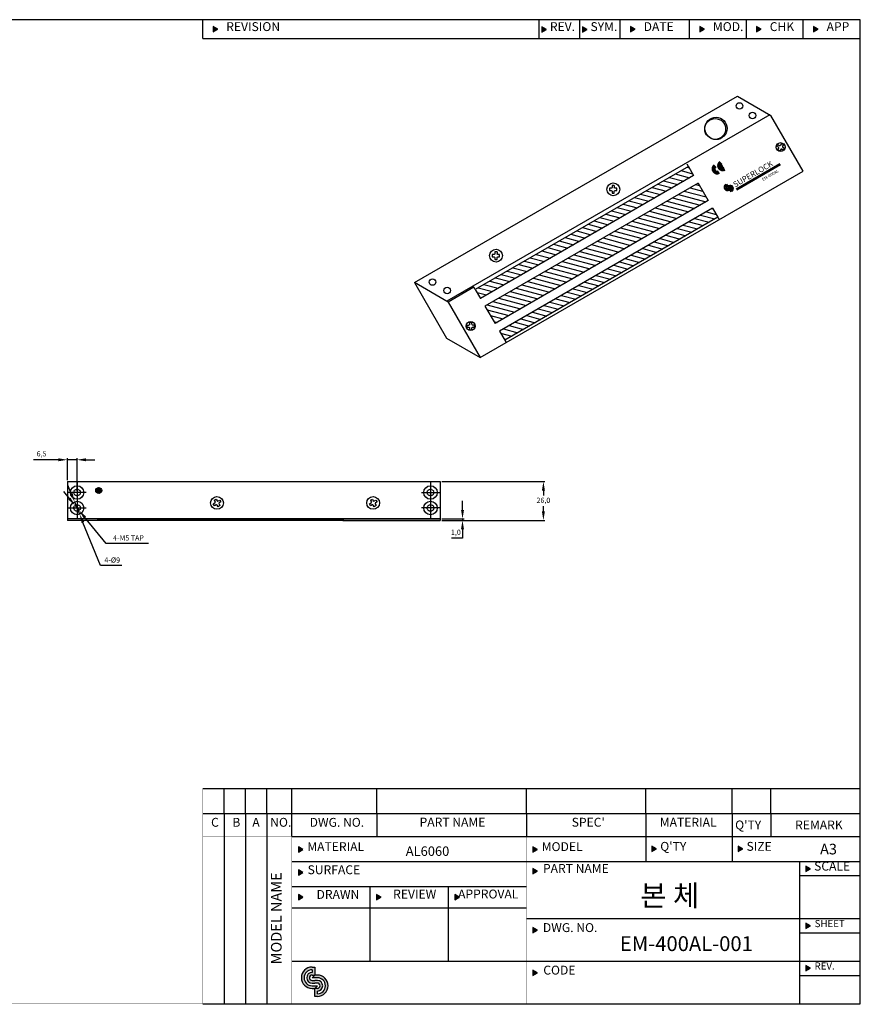
# Model space of a CAD drawing. Units: millimetres. Extents: x 6029 to 8692, y 439 to 1099.
# Drawn here: x 6402 to 6965, y 439 to 1099 of the extents above; entities that cross this region are included whole.
import ezdxf
from ezdxf.enums import TextEntityAlignment as Align

# ---------------------------------------------------------------- set-up
doc = ezdxf.new("R2010")
doc.units = ezdxf.units.MM
doc.header["$PDSIZE"] = -1
doc.linetypes.add('CENTER', pattern=[2, 1.25, -0.25, 0.25, -0.25])
doc.linetypes.add('HIDDEN', pattern=[0.375, 0.25, -0.125])
for name, color, linetype in [('b~plate_u_l_b_h', 56, 'Continuous'), ('cen', 1, 'CENTER'), ('DIM', 3, 'Continuous'), ('Hid', 2, 'HIDDEN'), ('OL', 4, 'Continuous')]:
    doc.layers.add(name, color=color, linetype=linetype)
doc.styles.add('LOGO', font='dutcheb.ttf')
doc.styles.add('strd', font='lucon.TTF', dxfattribs={"oblique": 10})
doc.styles.add('WHGTXT', font='romans.shx', dxfattribs={"bigfont": 'WHGTXT.shx'})
doc.dimstyles.new('ISO-25', dxfattribs={"dimtxt": 2.5, "dimasz": 2.5, "dimexe": 1.25, "dimexo": 0.625, "dimtad": 1, "dimtxsty": 'Standard', "dimcen": 2.5, "dimadec": 0, "dimazin": 0, "dimtfac": 1, "dimtmove": 0, "dimatfit": 3, "dimfxl": 0, "dimarcsym": 0})

# ---------------------------------------------------------------- blocks, each defined once
blk = doc.blocks.new('ST-A3-LOCO')
at = {"layer": 'DIM'}
blk.add_hatch(color=256, dxfattribs=at).paths.add_polyline_path([(239.48, 8.1), (239.48, 10.35), (238.73, 10.35, 1), (238.73, 4.35), (239.48, 4.35), (240.23, 5.1), (238.73, 5.1, -1), (238.73, 9.6), (238.73, 8.85, 1), (238.73, 5.85), (239.48, 5.85), (240.23, 5.85, -1), (240.23, 4.35), (239.48, 4.35), (239.48, 2.1), (240.23, 2.1, 1), (240.23, 8.1), (239.48, 8.1), (238.73, 7.35), (240.23, 7.35, -1), (240.23, 2.85), (240.23, 3.6, 1), (240.23, 6.6), (239.48, 6.6), (238.73, 6.6, -1), (238.73, 8.1)])
for p, q in [((208, 60.6), (393, 60.6)), ((214, 53.6), (214, 60.6)), ((220, 53.6), (220, 60.6)), ((226, 53.6), (226, 60.6)), ((233, 53.6), (233, 60.6)), ((257, 53.6), (257, 60.6)), ((299.11, 53.6), (299.11, 60.6)), ((332.69, 53.6), (332.69, 60.6)), ((356.97, 53.6), (356.97, 60.6)), ((367.82, 53.6), (367.82, 60.6)), ((208, 53.6), (393, 53.6)), ((214, 53.6), (214, 0)), ((220, 53.6), (220, 0)), ((226, 53.6), (226, 0)), ((233, 47.1), (233, 53.6)), ((257, 53.6), (257, 47.1)), ((299.11, 53.6), (299.11, 47.1)), ((332.69, 53.6), (332.69, 47.1)), ((356.97, 53.6), (356.97, 47.1)), ((367.82, 53.6), (367.82, 47.1)), ((238.73, 10.35), (239.48, 10.35)), ((238.73, 9.6), (238.73, 8.85)), ((239.48, 10.35), (239.48, 8.1)), ((238.73, 8.1), (239.48, 8.1)), ((239.48, 8.1), (238.73, 7.35)), ((240.23, 7.35), (238.73, 7.35)), ((238.73, 6.6), (239.48, 6.6)), ((238.73, 5.85), (239.48, 5.85)), ((240.23, 8.1), (239.48, 8.1)), ((240.23, 6.6), (239.48, 6.6)), ((240.23, 5.85), (239.48, 5.85)), ((238.73, 5.1), (240.23, 5.1)), ((238.73, 4.35), (239.48, 4.35)), ((239.48, 4.35), (240.23, 5.1)), ((239.48, 2.1), (239.48, 4.35)), ((240.23, 4.35), (239.48, 4.35)), ((240.23, 2.85), (240.23, 3.6)), ((240.23, 2.1), (239.48, 2.1))]:
    blk.add_line(p, q, dxfattribs=at)
for centre, radius, start, end in [((238.73, 7.35), 3, 90, 270), ((238.73, 7.35), 2.25, 90, 270), ((238.73, 7.35), 1.5, 90, 270), ((238.73, 7.35), 0.75, 90, 270), ((240.23, 5.1), 3, 270, 90), ((240.23, 5.1), 2.25, 270, 90), ((240.23, 5.1), 1.5, 270, 90), ((240.23, 5.1), 0.75, 270, 90)]:
    blk.add_arc(centre, radius, start, end, dxfattribs=at)
at = {"layer": 'OL'}
for p, q in [((393, 277), (0, 277)), ((208, 271.8), (208, 277)), ((302.63, 271.8), (302.63, 277)), ((314.07, 271.8), (314.07, 277)), ((325.5, 271.8), (325.5, 277)), ((345, 271.8), (345, 277)), ((361, 271.8), (361, 277)), ((377, 271.8), (377, 277)), ((393, 0), (393, 277)), ((208, 271.8), (393, 271.8)), ((233, 47.1), (393, 47.1)), ((332.69, 47.1), (332.69, 40.1)), ((356.97, 47.1), (356.97, 40.1)), ((233, 40.1), (393, 40.1)), ((376, 0), (376, 40.1)), ((376, 36.1), (393, 36.1)), ((233, 33.07), (299.11, 33.07)), ((255, 33.07), (255, 12)), ((277, 33.07), (277, 12)), ((233, 27.07), (299.11, 27.07)), ((299.11, 24), (376, 24)), ((376, 24), (393, 24)), ((376, 20), (393, 20)), ((233, 12), (298.98, 12)), ((298.98, 12), (376, 12)), ((376, 12), (393, 12)), ((376, 8), (393, 8)), ((208, 0), (393, 0)), ((208, 0), (393, 0))]:
    blk.add_line(p, q, dxfattribs=at)
for points, const_width in [([(0, 277), (393, 277), (393, 0), (0, 0), (0, 277)], 0.1), ([(208, 60.6), (208, 0)], 0.1), ([(208, 47.1), (393, 47.1)], 0.1), ([(233, 47.1), (233, 0)], 0.1), ([(299.11, 47.1), (299.11, 0)], 0.1), ([(298.98, 0), (298.98, 0)], 0.25)]:
    blk.add_lwpolyline(points, dxfattribs=dict(at, const_width=const_width))
at = {"layer": 'OL', "color": 2}
for points in [[(210.87, 273.6), (212.17, 274.35), (210.87, 275.1)], [(211, 273.83), (211.91, 274.35), (211, 274.88)], [(211.13, 274.05), (211.65, 274.35), (211.13, 274.65)], [(211.26, 274.28), (211.39, 274.35), (211.26, 274.43)], [(303.42, 273.56), (304.72, 274.31), (303.42, 275.06)], [(303.55, 273.79), (304.46, 274.31), (303.55, 274.84)], [(303.68, 274.01), (304.2, 274.31), (303.68, 274.61)], [(314.86, 273.56), (316.15, 274.31), (314.86, 275.06)], [(314.99, 273.79), (315.89, 274.31), (314.99, 274.84)], [(315.12, 274.01), (315.63, 274.31), (315.12, 274.61)], [(328.37, 273.6), (329.67, 274.35), (328.37, 275.1)], [(328.5, 273.83), (329.41, 274.35), (328.5, 274.88)], [(328.63, 274.05), (329.15, 274.35), (328.63, 274.65)], [(328.76, 274.28), (328.89, 274.35), (328.76, 274.43)], [(347.87, 273.6), (349.17, 274.35), (347.87, 275.1)], [(348, 273.83), (348.91, 274.35), (348, 274.88)], [(348.13, 274.05), (348.65, 274.35), (348.13, 274.65)], [(348.26, 274.28), (348.39, 274.35), (348.26, 274.43)], [(363.87, 273.6), (365.17, 274.35), (363.87, 275.1)], [(364, 273.83), (364.91, 274.35), (364, 274.88)], [(364.13, 274.05), (364.65, 274.35), (364.13, 274.65)], [(364.26, 274.28), (364.39, 274.35), (364.26, 274.43)], [(379.87, 273.6), (381.17, 274.35), (379.87, 275.1)], [(380, 273.83), (380.91, 274.35), (380, 274.88)], [(380.13, 274.05), (380.65, 274.35), (380.13, 274.65)], [(380.26, 274.28), (380.39, 274.35), (380.26, 274.43)], [(303.81, 274.24), (303.94, 274.31), (303.81, 274.39)], [(315.25, 274.24), (315.37, 274.31), (315.25, 274.39)], [(334.39, 42.86), (335.69, 43.61), (334.39, 44.36)], [(358.67, 42.86), (359.97, 43.61), (358.67, 44.36)], [(234.87, 42.69), (236.17, 43.44), (234.87, 44.19)], [(235, 42.91), (235.91, 43.44), (235, 43.96)], [(235.13, 43.14), (235.65, 43.44), (235.13, 43.74)], [(235.26, 43.36), (235.39, 43.44), (235.26, 43.51)], [(300.85, 42.69), (302.15, 43.44), (300.85, 44.19)], [(300.98, 42.91), (301.89, 43.44), (300.98, 43.96)], [(301.11, 43.14), (301.63, 43.44), (301.11, 43.74)], [(301.24, 43.36), (301.37, 43.44), (301.24, 43.51)], [(334.52, 43.08), (335.43, 43.61), (334.52, 44.13)], [(334.65, 43.31), (335.17, 43.61), (334.65, 43.91)], [(334.78, 43.53), (334.91, 43.61), (334.78, 43.68)], [(358.8, 43.08), (359.71, 43.61), (358.8, 44.13)], [(358.93, 43.31), (359.45, 43.61), (358.93, 43.91)], [(359.06, 43.53), (359.19, 43.61), (359.06, 43.68)], [(234.87, 36.19), (236.17, 36.94), (234.87, 37.69)], [(235, 36.41), (235.91, 36.94), (235, 37.46)], [(235.13, 36.64), (235.65, 36.94), (235.13, 37.24)], [(235.26, 36.86), (235.39, 36.94), (235.26, 37.01)], [(300.85, 36.6), (302.15, 37.35), (300.85, 38.1)], [(300.98, 36.83), (301.89, 37.35), (300.98, 37.87)], [(301.11, 37.05), (301.63, 37.35), (301.11, 37.65)], [(301.24, 37.28), (301.37, 37.35), (301.24, 37.42)], [(377.7, 37.29), (379, 38.04), (377.7, 38.79)], [(377.83, 37.51), (378.74, 38.04), (377.83, 38.56)], [(377.96, 37.74), (378.48, 38.04), (377.96, 38.34)], [(378.09, 37.96), (378.22, 38.04), (378.09, 38.11)], [(234.87, 29.32), (236.17, 30.07), (234.87, 30.82)], [(235, 29.55), (235.91, 30.07), (235, 30.6)], [(256.87, 29.32), (258.17, 30.07), (256.87, 30.82)], [(257, 29.55), (257.91, 30.07), (257, 30.6)], [(278.87, 29.32), (280.17, 30.07), (278.87, 30.82)], [(279, 29.55), (279.91, 30.07), (279, 30.6)], [(235.13, 29.77), (235.65, 30.07), (235.13, 30.37)], [(235.26, 30), (235.39, 30.07), (235.26, 30.15)], [(257.13, 29.77), (257.65, 30.07), (257.13, 30.37)], [(257.26, 30), (257.39, 30.07), (257.26, 30.15)], [(279.13, 29.77), (279.65, 30.07), (279.13, 30.37)], [(279.26, 30), (279.39, 30.07), (279.26, 30.15)], [(377.7, 21.22), (379, 21.97), (377.7, 22.72)], [(377.83, 21.45), (378.74, 21.97), (377.83, 22.5)], [(377.96, 21.67), (378.48, 21.97), (377.96, 22.27)], [(300.85, 20), (302.15, 20.75), (300.85, 21.5)], [(300.98, 20.23), (301.89, 20.75), (300.98, 21.27)], [(301.11, 20.45), (301.63, 20.75), (301.11, 21.05)], [(301.24, 20.68), (301.37, 20.75), (301.24, 20.82)], [(378.09, 21.9), (378.22, 21.97), (378.09, 22.05)], [(300.85, 8), (302.15, 8.75), (300.85, 9.5)], [(300.98, 8.23), (301.89, 8.75), (300.98, 9.27)], [(301.11, 8.45), (301.63, 8.75), (301.11, 9.05)], [(301.24, 8.68), (301.37, 8.75), (301.24, 8.82)], [(377.7, 9.29), (379, 10.04), (377.7, 10.79)], [(377.83, 9.52), (378.74, 10.04), (377.83, 10.57)], [(377.96, 9.74), (378.48, 10.04), (377.96, 10.34)], [(378.09, 9.97), (378.22, 10.04), (378.09, 10.11)]]:
    blk.add_lwpolyline(points, close=True, dxfattribs=at)
at = {"layer": 'b~plate_u_l_b_h', "color": 4, "ltscale": 3, "style": 'WHGTXT'}
blk.add_text('A3', height=3, dxfattribs=at).set_placement((381.72, 42.07))
at = {"layer": 'DIM', "style": 'WHGTXT'}
for s, p in [('C', (210.3, 49.08)), ('B', (216.3, 49.08)), ('A', (221.91, 49.08)), ('NO.', (226.94, 49.08)), ('DWG. NO.', (238.04, 49.07)), ('PART NAME', (268.99, 49.14)), ("SPEC'", (311.81, 49.1)), ('MATERIAL', (336.61, 49.1))]:
    blk.add_text(s, height=2.5, dxfattribs=at).set_placement(p, align=Align.BOTTOM_LEFT)
for s, p in [("Q'TY", (357.82, 49.11)), ('REMARK', (374.7, 49.11))]:
    blk.add_text(s, height=2.5, dxfattribs=at).set_placement(p)
at = {"layer": 'OL', "color": 6, "style": 'WHGTXT'}
for s, height, p in [('REVISION', 2.5, (214.56, 273.07)), ('REV.', 2.5, (305.67, 273.07)), ('SYM.', 2.5, (317.1, 273.07)), ('DATE', 2.5, (332.06, 273.07)), ('MOD.', 2.5, (351.56, 273.07)), ('CHK', 2.5, (367.56, 273.07)), ('APP', 2.5, (383.56, 273.07)), ('MATERIAL', 2.5, (237.39, 42.23)), ('MODEL', 2.5, (303.37, 42.23)), ("Q'TY", 2.5, (336.74, 42.31)), ('SIZE', 2.5, (361.02, 42.31)), ('SURFACE', 2.5, (237.47, 35.73)), ('PART NAME', 2.5, (303.72, 36.1)), ('SCALE', 2.5, (380.05, 36.74)), ('DRAWN', 2.5, (239.98, 28.78)), ('REVIEW', 2.5, (261.55, 28.87)), ('APPROVAL', 2.5, (279.83, 28.89)), ('DWG. NO.', 2.5, (303.7, 19.44)), ('SHEET', 2, (380.2, 20.97)), ('REV.', 2, (380.17, 9.04)), ('CODE', 2.5, (303.81, 7.47))]:
    blk.add_text(s, height=height, dxfattribs=at).set_placement(p, align=Align.BOTTOM_LEFT)
blk.add_text('MODEL NAME', height=3, rotation=90, dxfattribs=at).set_placement((231.1, 11.13), align=Align.BOTTOM_LEFT)
at = {"layer": 'OL', "style": 'WHGTXT', "flags": 4}
for tag, p in [('재질', (254.86, 41.86)), ('표면처리', (255.14, 35.02))]:
    blk.add_attdef(tag, p, '', height=3, dxfattribs=at)
for tag, height, width, p, p2 in [('MODEL', 3, 1.474071, (311.07, 41.97), (331.71, 41.97)), ('작성자', 4, 1.246223, (234.84, 15.8), (252.91, 15.8)), ('검토자', 4, 1.246223, (256.99, 15.8), (275.06, 15.8)), ('승인자', 4, 1.246223, (278.7, 15.8), (296.77, 15.8))]:
    blk.add_attdef(tag, text='', height=height, dxfattribs=dict(at, width=width)).set_placement(p, p2, align=Align.FIT)
for tag, height, p in [('EA', 3, (354.04, 42.07)), ('1/1', 3, (387.51, 28.37)), ('0000000', 5, (364.58, 15.29)), ('1/1', 3, (387.46, 14.39)), ('00000000', 4, (364.31, 3.35)), ('1.0', 3, (387.67, 2.49))]:
    blk.add_attdef(tag, text='', height=height, dxfattribs=at).set_placement(p, align=Align.RIGHT)
for tag, p in [('품명1', (342.45, 34.73)), ('품명2', (343.54, 28))]:
    blk.add_attdef(tag, text='', height=5, dxfattribs=at).set_placement(p, align=Align.MIDDLE)
for p in [(211, 25.15), (217.15, 25.15), (222.86, 25.15)]:
    blk.add_attdef('MODEL', text='', height=3, rotation=90, dxfattribs=at).set_placement(p, align=Align.MIDDLE)
for p in [(243.8, 21.92), (265.91, 21.96), (287.23, 21.96)]:
    blk.add_attdef("'97.4.29", text='', height=2, dxfattribs=at).set_placement(p, align=Align.BOTTOM_CENTER)
blk = doc.blocks.new('A$C34E03868')
at = {"layer": 'OL', "ltscale": 3}
for p, q in [((0, 1.94), (1.08, 2.56)), ((0.75, 0.64), (0, 1.94)), ((0.64, 4.33), (1.94, 5.08)), ((0.64, 4.33), (1.27, 3.25)), ((1.83, 1.27), (0.75, 0.64)), ((1.94, 5.08), (2.56, 4)), ((3.14, 0), (2.52, 1.08)), ((4.44, 0.75), (3.14, 0)), ((3.25, 3.81), (4.33, 4.44)), ((3.81, 1.83), (4.44, 0.75)), ((5.08, 3.14), (4, 2.52)), ((4.33, 4.44), (5.08, 3.14))]:
    blk.add_line(p, q, dxfattribs=at)
for centre, start, end in [((0.83, 3), 300, 30), ((2.08, 0.83), 30, 120), ((3, 4.25), 210, 300), ((4.25, 2.08), 120, 210)]:
    blk.add_arc(centre, 0.5, start, end, dxfattribs=at)
blk = doc.blocks.new('*D6')
at = {"layer": 'Defpoints', "color": 0}
for p in [(6438.58, 775.55), (6441.95, 767.2)]:
    blk.add_point(p, dxfattribs=at)
at = {"layer": 'DIM', "color": 0, "lineweight": -2}
for p, q in [((6436.33, 781.11), (6434.08, 786.67)), ((6438.58, 775.55), (6441.95, 767.2)), ((6455.9, 732.74), (6444.21, 761.64)), ((6470.26, 732.74), (6455.9, 732.74))]:
    blk.add_line(p, q, dxfattribs=at)
at = {"layer": 'DIM', "color": 0}
for points in [[(6437.26, 781.48), (6435.4, 780.73), (6438.58, 775.55)], [(6445.13, 762.02), (6443.28, 761.27), (6441.95, 767.2)]]:
    blk.add_solid(points, dxfattribs=at)
at = {"layer": 'DIM', "color": 0, "insert": (6463.84, 736.01), "char_height": 3.5, "attachment_point": 5}
blk.add_mtext('4-%%C9', dxfattribs=at)
blk = doc.blocks.new('*D7')
at = {"layer": 'Defpoints', "color": 0}
for p in [(6438.87, 773.08), (6441.66, 769.67)]:
    blk.add_point(p, dxfattribs=at)
at = {"layer": 'DIM', "color": 0, "lineweight": -2}
for p, q in [((6435.06, 777.71), (6431.26, 782.35)), ((6438.87, 773.08), (6441.66, 769.67)), ((6459.8, 747.58), (6445.47, 765.04)), ((6488.16, 747.58), (6459.8, 747.58))]:
    blk.add_line(p, q, dxfattribs=at)
at = {"layer": 'DIM', "color": 0}
for points in [[(6435.84, 778.35), (6434.29, 777.08), (6438.87, 773.08)], [(6446.24, 765.67), (6444.7, 764.4), (6441.66, 769.67)]]:
    blk.add_solid(points, dxfattribs=at)
at = {"layer": 'DIM', "color": 0, "insert": (6474.74, 750.86), "char_height": 3.5, "attachment_point": 5}
blk.add_mtext('4-M5 TAP', dxfattribs=at)
blk = doc.blocks.new('*D10')
at = {"layer": 'Defpoints', "color": 0}
for p in [(6433.77, 803.7), (6433.77, 789.07), (6440.27, 781.77)]:
    blk.add_point(p, dxfattribs=at)
at = {"layer": 'DIM', "color": 0, "lineweight": -2}
for p, q in [((6427.77, 803.7), (6411.14, 803.7)), ((6433.77, 790.07), (6433.77, 804.7)), ((6440.27, 803.7), (6433.77, 803.7)), ((6440.27, 782.77), (6440.27, 804.7)), ((6446.27, 803.7), (6452.27, 803.7))]:
    blk.add_line(p, q, dxfattribs=at)
at = {"layer": 'DIM', "color": 0}
for points in [[(6427.77, 804.7), (6427.77, 802.7), (6433.77, 803.7)], [(6446.27, 804.7), (6446.27, 802.7), (6440.27, 803.7)]]:
    blk.add_solid(points, dxfattribs=at)
at = {"layer": 'DIM', "color": 0, "insert": (6416.45, 807.27), "char_height": 3.5, "attachment_point": 5}
blk.add_mtext('6,5', dxfattribs=at)
blk = doc.blocks.new('*D17')
at = {"layer": 'Defpoints', "color": 0}
for p in [(6683.77, 789.07), (6683.77, 763.07), (6752.98, 763.07)]:
    blk.add_point(p, dxfattribs=at)
at = {"layer": 'DIM', "color": 0, "lineweight": -2}
for p, q in [((6684.77, 789.07), (6753.98, 789.07)), ((6752.98, 783.07), (6752.98, 779.64)), ((6752.98, 769.07), (6752.98, 772.51)), ((6684.77, 763.07), (6753.98, 763.07))]:
    blk.add_line(p, q, dxfattribs=at)
at = {"layer": 'DIM', "color": 0}
for points in [[(6751.98, 783.07), (6753.98, 783.07), (6752.98, 789.07)], [(6751.98, 769.07), (6753.98, 769.07), (6752.98, 763.07)]]:
    blk.add_solid(points, dxfattribs=at)
at = {"layer": 'DIM', "color": 0, "insert": (6752.98, 776.07), "char_height": 3.5, "attachment_point": 5}
blk.add_mtext('26,0', dxfattribs=at)
blk = doc.blocks.new('*D24')
at = {"layer": 'Defpoints', "color": 0}
for p in [(6683.77, 764.07), (6683.77, 763.07), (6698.73, 763.07)]:
    blk.add_point(p, dxfattribs=at)
at = {"layer": 'DIM', "color": 0, "lineweight": -2}
for p, q in [((6698.73, 770.07), (6698.73, 776.07)), ((6684.77, 764.07), (6699.73, 764.07)), ((6684.77, 763.07), (6699.73, 763.07)), ((6698.73, 764.07), (6698.73, 763.07)), ((6698.73, 757.07), (6698.73, 751.07)), ((6698.73, 751.07), (6691.37, 751.07))]:
    blk.add_line(p, q, dxfattribs=at)
at = {"layer": 'DIM', "color": 0}
for points in [[(6697.73, 770.07), (6699.73, 770.07), (6698.73, 764.07)], [(6697.73, 757.07), (6699.73, 757.07), (6698.73, 763.07)]]:
    blk.add_solid(points, dxfattribs=at)
at = {"layer": 'DIM', "color": 0, "insert": (6694.29, 754.64), "char_height": 3.5, "attachment_point": 5}
blk.add_mtext('1,0', dxfattribs=at)

msp = doc.modelspace()

# ---------------------------------------------------------------- hatches: boundary and pattern name
at = {"layer": 'DIM'}
h = msp.add_hatch(dxfattribs=at)
h.set_pattern_fill('ANSI31', color=0, angle=-60)
h.set_pattern_definition([(345, (2172.4425, 5760.209), (0.8217505, 3.0668145), [])])
h.paths.add_polyline_path([(6853.71, 994.39), (6850.21, 1000.45), (6707.31, 917.95), (6710.81, 911.89)])
h.paths.add_polyline_path([(6713.79, 906.74), (6720.54, 895.04), (6863.43, 977.54), (6856.68, 989.24)])
h.paths.add_polyline_path([(6723.51, 889.89), (6727.01, 883.83), (6869.91, 966.33), (6866.41, 972.39)])
msp.add_hatch(color=256, dxfattribs=at).paths.add_polyline_path([(6876.61, 987.2), (6875.78, 988.64), (6875.3, 988.36, 1), (6877.52, 984.51), (6878, 984.79), (6878.2, 985.55), (6877.24, 984.99, -1), (6875.57, 987.88), (6875.85, 987.4, 1), (6876.96, 985.48), (6877.45, 985.75), (6877.93, 986.03, -1), (6878.48, 985.07), (6878, 984.79), (6878.84, 983.35), (6879.32, 983.62, 1), (6877.09, 987.48), (6876.61, 987.2), (6876.41, 986.44), (6877.37, 986.99, -1), (6879.04, 984.11), (6878.76, 984.59, 1), (6877.65, 986.51), (6877.17, 986.24), (6876.69, 985.96, -1), (6876.13, 986.92)])
h = msp.add_hatch(color=0, dxfattribs=at)
h.dxf.hatch_style = 1
h.paths.add_polyline_path([(6618.77, 764.07), (6453.77, 764.07), (6453.77, 762.57), (6618.77, 762.57)])
at = {"layer": 'OL'}
h = msp.add_hatch(dxfattribs=at)
h.set_pattern_fill('ANSI32', color=0, scale=0.1)
h.set_pattern_definition([(45, (-298.9393, -743.4589), (-0.67351921, 0.67351921), []), (45, (-298.4903, -743.4589), (-0.67351921, 0.67351921), [])])
h.paths.add_polyline_path([(6456.77, 783.07, 1), (6452.77, 783.07, 1)])

# ---------------------------------------------------------------- linework, layer by layer
at = {"layer": 'cen'}
for p, q in [((6440.27, 789.07), (6440.27, 764.07)), ((6677.27, 789.07), (6677.27, 764.07)), ((6446.27, 781.77), (6433.87, 781.77)), ((6671.27, 781.77), (6683.67, 781.77)), ((6433.87, 771.37), (6446.27, 771.37)), ((6683.67, 771.37), (6671.27, 771.37))]:
    msp.add_line(p, q, dxfattribs=at)
at = {"layer": 'DIM'}
for p, q in [((6875.78, 988.64), (6876.61, 987.2)), ((6876.13, 986.92), (6876.61, 987.2)), ((6876.61, 987.2), (6876.41, 986.44)), ((6877.37, 986.99), (6876.41, 986.44)), ((6877.09, 987.48), (6876.61, 987.2)), ((6876.69, 985.96), (6877.17, 986.24)), ((6876.96, 985.48), (6877.45, 985.75)), ((6877.65, 986.51), (6877.17, 986.24)), ((6877.24, 984.99), (6878.2, 985.55)), ((6877.93, 986.03), (6877.45, 985.75)), ((6877.52, 984.51), (6878, 984.79)), ((6878, 984.79), (6878.2, 985.55)), ((6878.48, 985.07), (6878, 984.79)), ((6878.84, 983.35), (6878, 984.79)), ((6879.04, 984.11), (6878.76, 984.59))]:
    msp.add_line(p, q, dxfattribs=at)
for centre, radius, start, end in [((6876.41, 986.44), 2.22, 120, 300), ((6876.41, 986.44), 1.67, 120, 300), ((6876.41, 986.44), 1.11, 120, 300), ((6876.41, 986.44), 0.556, 120, 300), ((6878.2, 985.55), 2.22, 300, 120), ((6878.2, 985.55), 1.67, 300, 120), ((6878.2, 985.55), 1.11, 300, 120), ((6878.2, 985.55), 0.556, 300, 120)]:
    msp.add_arc(centre, radius, start, end, dxfattribs=at)
at = {"layer": 'Hid'}
for centre in [(6440.27, 781.76), (6677.27, 781.76), (6440.27, 771.37), (6677.27, 771.37)]:
    msp.add_circle(centre, 2.2, dxfattribs=at)
at = {"layer": 'OL'}
for p, q in [((6666.55, 922.53), (6883.06, 1047.53)), ((6883.06, 1047.53), (6905.6, 1034.51)), ((6904.81, 1034.97), (6688.3, 909.97)), ((6927.1, 997.27), (6905.6, 1034.51)), ((6850.21, 1000.45), (6707.31, 917.95)), ((6710.59, 872.27), (6927.1, 997.27)), ((6850.21, 1000.45), (6849.31, 1002.01)), ((6850.21, 1000.45), (6853.71, 994.39)), ((6853.71, 994.39), (6710.81, 911.89)), ((6856.68, 989.24), (6713.79, 906.74)), ((6856.68, 989.24), (6863.43, 977.54)), ((6863.43, 977.54), (6720.54, 895.04)), ((6866.41, 972.39), (6723.51, 889.89)), ((6866.41, 972.39), (6869.91, 966.33)), ((6869.91, 966.33), (6727.01, 883.83)), ((6869.91, 966.33), (6870.81, 964.77)), ((6666.55, 922.53), (6688.05, 885.29)), ((6689.09, 909.51), (6666.61, 922.55)), ((6706.41, 919.51), (6689.09, 909.51)), ((6706.41, 919.51), (6689.09, 909.51)), ((6707.31, 917.95), (6706.41, 919.51)), ((6707.31, 917.95), (6710.81, 911.89)), ((6689.09, 909.51), (6710.59, 872.27)), ((6713.79, 906.74), (6720.54, 895.04)), ((6688.05, 885.29), (6710.59, 872.27)), ((6723.51, 889.89), (6727.01, 883.83)), ((6727.01, 883.83), (6727.91, 882.27)), ((6433.77, 789.07), (6433.77, 763.07)), ((6433.77, 789.07), (6683.77, 789.07)), ((6683.77, 789.07), (6683.77, 763.07)), ((6683.77, 764.07), (6433.77, 764.07)), ((6683.77, 763.07), (6433.77, 763.07)), ((6453.77, 764.07), (6618.77, 764.07)), ((6618.77, 764.07), (6618.77, 762.57)), ((6618.77, 763.07), (6683.77, 763.07))]:
    msp.add_line(p, q, dxfattribs=at)
at = {"layer": 'OL', "lineweight": 80}
msp.add_line((6873.13, 1000.89), (6871.05, 999.69), dxfattribs=at)
at = {"layer": 'OL', "color": 3, "lineweight": 50}
msp.add_line((6882.42, 985.04), (6911.71, 1001.95), dxfattribs=at)
at = {"layer": 'OL'}
for centre, radius in [((6884.42, 1040.99), 2.2), ((6893.25, 1034.58), 2.2), ((6868.18, 1025.57), 6.98), ((6868.74, 1025.95), 7.5), ((6912.03, 1013.38), 3), ((6799.85, 985.09), 4.3), ((6721.21, 940.63), 4.3), ((6678.65, 922.91), 2.2), ((6688.48, 917.23), 2.2), ((6704.18, 893.38), 3), ((6440.27, 781.76), 4.5), ((6677.27, 781.76), 4.5), ((6454.77, 783.07), 2), ((6440.27, 771.37), 4.5), ((6534.07, 774.77), 4.3), ((6638.77, 774.77), 4.3), ((6677.27, 771.37), 4.5)]:
    msp.add_circle(centre, radius, dxfattribs=at)
at = {"layer": 'OL', "lineweight": 80}
for centre in [(6869.43, 998.79), (6873.13, 1000.89)]:
    msp.add_arc(centre, 2.4, 119.79853, 299.79853, dxfattribs=at)

# ---------------------------------------------------------------- block references
at = {"layer": 'DIM', "xscale": 2.382352941176471, "yscale": 2.382352941176471, "zscale": 2.382352941176471}
msp.add_blockref('ST-A3-LOCO', (6029.11, 438.81), dxfattribs=at)
at = {"layer": 'OL', "ltscale": 3, "rotation": 300.0000000000001}
msp.add_blockref('A$C34E03868', (6908.61, 1014.23), dxfattribs=at)
at = {"layer": 'OL', "ltscale": 3, "xscale": -1}
for p, rotation in [((6803.23, 984.12), 29.99247371046941), ((6724.59, 939.66), 29.99247371046941), ((6705.15, 896.76), 120)]:
    msp.add_blockref('A$C34E03868', p, dxfattribs=dict(at, rotation=rotation))
at = {"layer": 'OL', "ltscale": 3}
for p in [(6531.62, 772.25), (6636.32, 772.25)]:
    msp.add_blockref('A$C34E03868', p, dxfattribs=at)

# ---------------------------------------------------------------- texts
at = {"layer": 'DIM', "style": 'strd', "oblique": 10}
for s, height, p in [('SUPERLOCK', 3.797, (6881.58, 986.24)), ('EM-400AL', 2, (6900.24, 990.59))]:
    msp.add_text(s, height=height, rotation=30, dxfattribs=at).set_placement(p)
at = {"layer": 'OL', "ltscale": 3, "style": 'LOGO'}
for s, height, p in [('AL6060', 6.35, (6660.67, 538.06)), ('본 체', 14.081, (6817.86, 504.38)), ('EM-400AL-001', 9.9395, (6804.27, 474.23))]:
    msp.add_text(s, height=height, dxfattribs=at).set_placement(p)

# ---------------------------------------------------------------- dimensions: what is measured, and where the dimension line sits
at = {"layer": 'DIM'}
dim = msp.add_linear_dim(base=(6433.77, 803.7), p1=(6440.27, 781.77), p2=(6433.77, 789.07), dimstyle='ISO-25', override={"dimtxt": 3.5, "dimasz": 6, "dimexe": 1, "dimexo": 1, "dimgap": 1.524, "dimtih": 1, "dimtoh": 1, "dimdec": 1, "dimzin": 0, "dimadec": 2, "dimtdec": 1, "dimtzin": 0}, dxfattribs=at)
dim.commit()
dim.dimension.update_dxf_attribs({"geometry": '*D10', "text_midpoint": (6416.45, 807.27)})
for p1, p2, text, picture, middle in [((6438.58, 775.55), (6441.95, 767.2), '4-%%C9', '*D6', (6463.84, 732.74)), ((6438.87, 773.08), (6441.66, 769.67), '4-M5 TAP', '*D7', (6474.74, 747.58))]:
    dim = msp.add_diameter_dim_2p(p1=p1, p2=p2, text=text, dimstyle='ISO-25', override={"dimtxt": 3.5, "dimasz": 6, "dimexe": 1, "dimexo": 1, "dimgap": 1.524, "dimtih": 1, "dimtoh": 1, "dimdec": 1, "dimzin": 0, "dimadec": 2, "dimtdec": 1, "dimtzin": 0}, dxfattribs=at)
    dim.commit()
    dim.dimension.update_dxf_attribs({"geometry": picture, "text_midpoint": middle, "dimtype": 163})
for base, p1, picture, middle in [((6752.98, 763.07), (6683.77, 789.07), '*D17', (6752.98, 776.07)), ((6698.73, 763.07), (6683.77, 764.07), '*D24', (6694.29, 754.64))]:
    dim = msp.add_linear_dim(base=base, p1=p1, p2=(6683.77, 763.07), angle=90, dimstyle='ISO-25', override={"dimtxt": 3.5, "dimasz": 6, "dimexe": 1, "dimexo": 1, "dimgap": 1.524, "dimtih": 1, "dimtoh": 1, "dimdec": 1, "dimzin": 0, "dimadec": 2, "dimtdec": 1, "dimtzin": 0}, dxfattribs=at)
    dim.commit()
    dim.dimension.update_dxf_attribs({"geometry": picture, "text_midpoint": middle})

doc.saveas('drawing.dxf')
